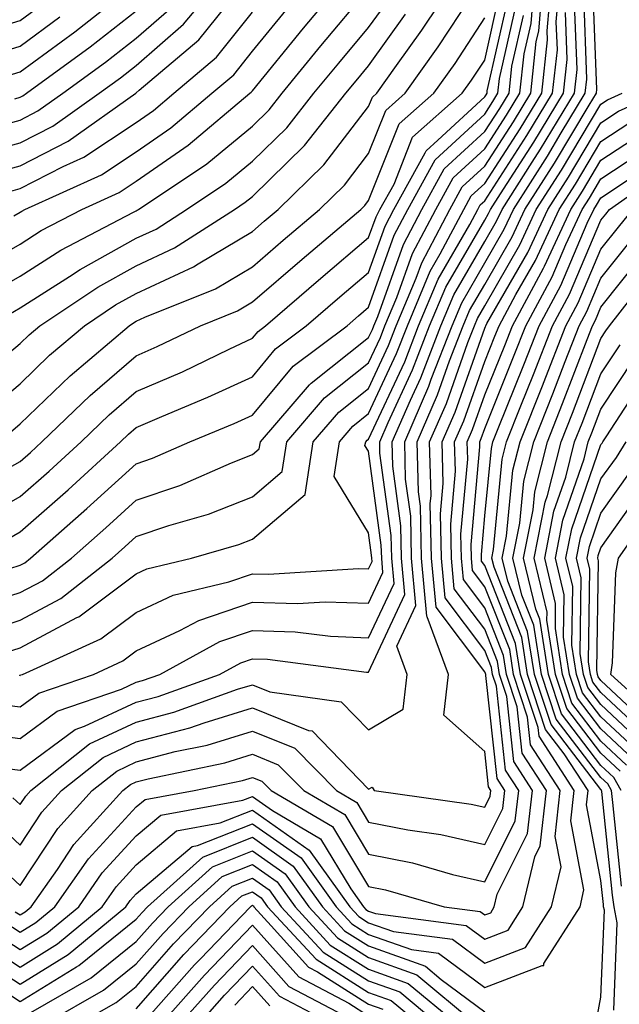
# Model space of a CAD drawing. Units: inches. Extents: x 1021283 to 1023923, y 7229258 to 7231898.
# Drawn here: x 1023788 to 1023840, y 7229344 to 7229428 of the extents above; entities that cross this region are included whole.
import ezdxf

# ---------------------------------------------------------------- set-up
doc = ezdxf.new("R2010")
doc.units = ezdxf.units.IN
doc.header["$MEASUREMENT"] = 0
doc.layers.add('Contour_10217229', color=7, linetype='Continuous', true_color=0xc57431)

msp = doc.modelspace()

# ---------------------------------------------------------------- linework, layer by layer
at = {"layer": 'Contour_10217229'}
for points in [[(1023783.558, 7229416.412, 3024), (1023788.05, 7229417.652, 3024), (1023790.862, 7229419.098, 3024), (1023794.866, 7229421.92, 3024), (1023796.702, 7229423.258, 3024), (1023798.05, 7229424.313, 3024), (1023802.112, 7229427.858, 3024), (1023805.491, 7229431.92, 3024)], [(1023783.577, 7229406.383, 3020), (1023788.05, 7229408.942, 3020), (1023789.866, 7229410.104, 3020), (1023793.362, 7229411.92, 3020), (1023796.585, 7229413.375, 3020), (1023798.05, 7229414.352, 3020), (1023802.523, 7229417.447, 3020), (1023807.835, 7229421.92, 3020), (1023807.952, 7229422.018, 3020), (1023808.05, 7229422.145, 3020), (1023812.444, 7229427.526, 3020), (1023816.116, 7229431.92, 3020)], [(1023784.515, 7229375.445, 3009), (1023788.05, 7229376.578, 3009), (1023791.546, 7229378.434, 3009), (1023795.98, 7229381.92, 3009), (1023797.073, 7229382.887, 3009), (1023798.05, 7229383.776, 3009), (1023800.843, 7229384.723, 3009), (1023804.261, 7229385.709, 3009), (1023808.05, 7229387.193, 3009), (1023810.609, 7229389.361, 3009), (1023810.999, 7229391.92, 3009), (1023814.261, 7229395.709, 3009), (1023818.05, 7229398.717, 3009), (1023819.066, 7229400.904, 3009), (1023819.456, 7229401.92, 3009), (1023820.491, 7229404.361, 3009), (1023821.839, 7229408.131, 3009), (1023823.831, 7229411.92, 3009), (1023825.335, 7229414.635, 3009), (1023828.05, 7229417.135, 3009), (1023829.925, 7229420.045, 3009), (1023831.077, 7229421.92, 3009), (1023831.429, 7229425.309, 3009), (1023832.034, 7229427.936, 3009), (1023832.366, 7229431.92, 3009)], [(1023785.335, 7229394.645, 3016), (1023788.05, 7229396.93, 3016), (1023790.589, 7229399.381, 3016), (1023793.577, 7229401.92, 3016), (1023796.273, 7229403.707, 3016), (1023798.05, 7229404.684, 3016), (1023802.972, 7229406.988, 3016), (1023803.362, 7229407.242, 3016), (1023808.05, 7229410.026, 3016), (1023809.066, 7229410.904, 3016), (1023810.276, 7229411.92, 3016), (1023814.202, 7229415.758, 3016), (1023818.05, 7229420.777, 3016), (1023818.382, 7229421.598, 3016), (1023818.753, 7229421.92, 3016), (1023820.452, 7229424.313, 3016), (1023822.62, 7229427.34, 3016), (1023825.667, 7229431.92, 3016)], [(1023785.569, 7229369.43, 3006), (1023788.05, 7229369.117, 3006), (1023789.671, 7229370.309, 3006), (1023794.359, 7229371.92, 3006), (1023796.898, 7229373.072, 3006), (1023798.05, 7229373.932, 3006), (1023801.8, 7229375.68, 3006), (1023803.421, 7229376.559, 3006), (1023808.05, 7229378.141, 3006), (1023811.937, 7229378.024, 3006), (1023814.3, 7229378.17, 3006), (1023818.05, 7229378.033, 3006), (1023819.28, 7229380.69, 3006), (1023819.183, 7229381.92, 3006), (1023819.144, 7229383.024, 3006), (1023818.05, 7229391.119, 3006), (1023817.737, 7229391.617, 3006), (1023817.796, 7229391.92, 3006), (1023817.913, 7229392.057, 3006), (1023818.05, 7229392.164, 3006), (1023821.155, 7229398.824, 3006), (1023822.347, 7229401.92, 3006), (1023824.046, 7229405.934, 3006), (1023826.761, 7229410.631, 3006), (1023827.444, 7229411.92, 3006), (1023827.659, 7229412.311, 3006), (1023828.05, 7229412.672, 3006), (1023831.683, 7229418.287, 3006), (1023833.89, 7229421.92, 3006), (1023834.3, 7229425.67, 3006), (1023834.202, 7229428.082, 3006), (1023834.534, 7229431.92, 3006)], [(1023785.609, 7229359.479, 3002), (1023788.05, 7229357.223, 3002), (1023789.925, 7229360.055, 3002), (1023791.605, 7229361.92, 3002), (1023795.198, 7229364.772, 3002), (1023798.05, 7229366.1, 3002), (1023802.659, 7229367.311, 3002), (1023803.89, 7229367.75, 3002), (1023808.05, 7229369.029, 3002), (1023812.874, 7229367.086, 3002), (1023813.187, 7229367.047, 3002), (1023818.05, 7229362.037, 3002), (1023818.343, 7229362.213, 3002), (1023818.538, 7229361.92, 3002), (1023826.878, 7229360.758, 3002), (1023828.05, 7229360.494, 3002), (1023828.519, 7229361.442, 3002), (1023828.577, 7229361.92, 3002), (1023828.362, 7229362.242, 3002), (1023828.05, 7229365.27, 3002), (1023824.534, 7229368.395, 3002), (1023824.925, 7229371.92, 3002), (1023823.089, 7229376.881, 3002), (1023823.05, 7229376.92, 3002), (1023822.601, 7229381.92, 3002), (1023822.523, 7229386.383, 3002), (1023822.347, 7229387.623, 3002), (1023822.23, 7229391.92, 3002), (1023823.987, 7229395.983, 3002), (1023825.023, 7229398.893, 3002), (1023826.194, 7229401.92, 3002), (1023826.741, 7229403.229, 3002), (1023828.05, 7229405.475, 3002), (1023830.413, 7229409.567, 3002), (1023831.507, 7229411.92, 3002), (1023834.046, 7229415.914, 3002), (1023837.034, 7229420.904, 3002), (1023837.659, 7229421.92, 3002), (1023837.698, 7229422.281, 3002), (1023837.366, 7229431.227, 3002)], [(1023786.312, 7229373.658, 3008), (1023788.05, 7229374.215, 3008), (1023792.933, 7229376.813, 3008), (1023793.089, 7229376.881, 3008), (1023798.05, 7229380.563, 3008), (1023798.968, 7229380.992, 3008), (1023802.796, 7229381.92, 3008), (1023806.878, 7229383.102, 3008), (1023808.05, 7229383.561, 3008), (1023812.581, 7229387.389, 3008), (1023813.265, 7229391.92, 3008), (1023815.472, 7229394.488, 3008), (1023818.05, 7229396.529, 3008), (1023819.769, 7229400.211, 3008), (1023820.433, 7229401.92, 3008), (1023822.151, 7229406.022, 3008), (1023822.62, 7229407.34, 3008), (1023825.042, 7229411.92, 3008), (1023826.116, 7229413.863, 3008), (1023828.05, 7229415.651, 3008), (1023830.511, 7229419.459, 3008), (1023832.015, 7229421.92, 3008), (1023832.484, 7229426.363, 3008), (1023832.698, 7229427.272, 3008), (1023833.089, 7229431.92, 3008)], [(1023787.21, 7229392.76, 3015), (1023788.05, 7229393.463, 3015), (1023792.366, 7229397.613, 3015), (1023797.425, 7229401.92, 3015), (1023797.796, 7229402.174, 3015), (1023798.05, 7229402.311, 3015), (1023798.773, 7229402.652, 3015), (1023804.866, 7229405.104, 3015), (1023808.05, 7229406.998, 3015), (1023810.706, 7229409.274, 3015), (1023813.831, 7229411.92, 3015), (1023815.96, 7229414.01, 3015), (1023818.05, 7229416.735, 3015), (1023819.534, 7229420.436, 3015), (1023821.194, 7229421.92, 3015), (1023824.046, 7229425.924, 3015), (1023827.835, 7229431.695, 3015)], [(1023787.972, 7229371.842, 3007), (1023788.05, 7229371.832, 3007), (1023788.089, 7229371.871, 3007), (1023788.245, 7229371.92, 3007), (1023795.003, 7229374.977, 3007), (1023798.05, 7229377.242, 3007), (1023801.234, 7229378.727, 3007), (1023806.019, 7229379.889, 3007), (1023808.05, 7229380.582, 3007), (1023809.437, 7229380.543, 3007), (1023817.171, 7229381.031, 3007), (1023818.05, 7229381.002, 3007), (1023818.343, 7229381.627, 3007), (1023818.323, 7229381.92, 3007), (1023818.304, 7229382.184, 3007), (1023818.05, 7229384.098, 3007), (1023815.081, 7229388.951, 3007), (1023815.53, 7229391.92, 3007), (1023816.702, 7229393.277, 3007), (1023818.05, 7229394.352, 3007), (1023820.452, 7229399.518, 3007), (1023821.39, 7229401.92, 3007), (1023823.362, 7229406.608, 3007), (1023824.222, 7229408.092, 3007), (1023826.234, 7229411.92, 3007), (1023826.878, 7229413.082, 3007), (1023828.05, 7229414.166, 3007), (1023831.097, 7229418.873, 3007), (1023832.952, 7229421.92, 3007), (1023833.441, 7229426.52, 3007), (1023833.421, 7229427.291, 3007), (1023833.812, 7229431.92, 3007)], [(1023784.671, 7229385.309, 3013), (1023788.05, 7229387.213, 3013), (1023790.55, 7229389.41, 3013), (1023793.304, 7229391.92, 3013), (1023795.726, 7229394.244, 3013), (1023798.05, 7229396.246, 3013), (1023802.015, 7229397.965, 3013), (1023806.038, 7229399.908, 3013), (1023808.05, 7229400.846, 3013), (1023808.538, 7229401.432, 3013), (1023809.183, 7229401.92, 3013), (1023813.948, 7229406.022, 3013), (1023818.05, 7229409.498, 3013), (1023818.694, 7229411.285, 3013), (1023819.026, 7229411.92, 3013), (1023820.237, 7229414.098, 3013), (1023821.839, 7229418.131, 3013), (1023826.116, 7229421.92, 3013), (1023826.917, 7229423.053, 3013), (1023828.05, 7229424.781, 3013), (1023829.359, 7229430.611, 3013)], [(1023785.101, 7229414.869, 3023), (1023788.05, 7229415.68, 3023), (1023792.171, 7229417.799, 3023), (1023798.011, 7229421.92, 3023), (1023798.03, 7229421.94, 3023), (1023798.05, 7229421.949, 3023), (1023798.304, 7229422.184, 3023), (1023803.441, 7229426.529, 3023), (1023806.526, 7229430.406, 3023)], [(1023785.335, 7229404.635, 3019), (1023788.05, 7229406.197, 3019), (1023791.546, 7229408.424, 3019), (1023797.816, 7229411.695, 3019), (1023798.05, 7229411.813, 3019), (1023798.128, 7229411.852, 3019), (1023798.226, 7229411.92, 3019), (1023804.124, 7229415.846, 3019), (1023808.05, 7229419.098, 3019), (1023809.476, 7229420.494, 3019), (1023810.609, 7229421.92, 3019), (1023813.948, 7229426.012, 3019), (1023818.05, 7229430.895, 3019)], [(1023787.425, 7229361.285, 3003), (1023788.05, 7229360.709, 3003), (1023788.538, 7229361.442, 3003), (1023788.968, 7229361.92, 3003), (1023794.026, 7229365.943, 3003), (1023798.05, 7229367.818, 3003), (1023801.292, 7229368.668, 3003), (1023806.761, 7229370.631, 3003), (1023808.05, 7229371.022, 3003), (1023809.554, 7229370.416, 3003), (1023815.687, 7229369.567, 3003), (1023818.05, 7229367.145, 3003), (1023821.038, 7229368.932, 3003), (1023821.37, 7229371.92, 3003), (1023820.472, 7229374.342, 3003), (1023822.112, 7229377.858, 3003), (1023821.741, 7229381.92, 3003), (1023821.683, 7229385.543, 3003), (1023821.234, 7229388.727, 3003), (1023821.155, 7229391.92, 3003), (1023823.245, 7229396.725, 3003), (1023823.441, 7229397.32, 3003), (1023825.237, 7229401.92, 3003), (1023826.077, 7229403.902, 3003), (1023828.05, 7229407.32, 3003), (1023829.73, 7229410.24, 3003), (1023830.511, 7229411.92, 3003), (1023833.441, 7229416.52, 3003), (1023834.632, 7229418.512, 3003), (1023836.702, 7229421.92, 3003), (1023836.839, 7229423.131, 3003), (1023836.566, 7229430.436, 3003)], [(1023783.245, 7229426.725, 3029), (1023788.05, 7229428.19, 3029), (1023790.198, 7229429.772, 3029)], [(1023786.019, 7229363.942, 3004), (1023788.05, 7229363.688, 3004), (1023792.796, 7229367.184, 3004), (1023793.577, 7229367.447, 3004), (1023798.05, 7229369.527, 3004), (1023799.944, 7229370.026, 3004), (1023805.218, 7229371.92, 3004), (1023807.054, 7229372.916, 3004), (1023808.05, 7229373.258, 3004), (1023809.359, 7229373.219, 3004), (1023817.855, 7229372.115, 3004), (1023818.05, 7229372.106, 3004), (1023821.175, 7229378.795, 3004), (1023820.882, 7229381.92, 3004), (1023820.823, 7229384.703, 3004), (1023820.14, 7229389.84, 3004), (1023820.081, 7229391.92, 3004), (1023821.644, 7229395.504, 3004), (1023822.542, 7229397.438, 3004), (1023824.28, 7229401.92, 3004), (1023825.394, 7229404.576, 3004), (1023828.05, 7229409.166, 3004), (1023829.066, 7229410.914, 3004), (1023829.534, 7229411.92, 3004), (1023832.132, 7229416.002, 3004), (1023832.855, 7229417.115, 3004), (1023835.765, 7229421.92, 3004), (1023835.999, 7229423.981, 3004), (1023835.784, 7229429.654, 3004)], [(1023786.605, 7229383.365, 3012), (1023788.05, 7229384.176, 3012), (1023792.171, 7229387.799, 3012), (1023796.702, 7229391.92, 3012), (1023797.386, 7229392.584, 3012), (1023798.05, 7229393.16, 3012), (1023800.237, 7229394.108, 3012), (1023804.222, 7229395.758, 3012), (1023808.05, 7229397.535, 3012), (1023810.042, 7229399.928, 3012), (1023812.679, 7229401.92, 3012), (1023815.569, 7229404.401, 3012), (1023818.05, 7229406.5, 3012), (1023819.476, 7229410.494, 3012), (1023820.218, 7229411.92, 3012), (1023822.913, 7229416.783, 3012), (1023822.991, 7229416.979, 3012), (1023824.007, 7229417.877, 3012), (1023828.05, 7229421.608, 3012), (1023828.167, 7229421.793, 3012), (1023828.245, 7229421.92, 3012), (1023828.265, 7229422.145, 3012), (1023830.023, 7229429.938, 3012)], [(1023787.073, 7229402.897, 3018), (1023788.05, 7229403.453, 3018), (1023792.288, 7229406.149, 3018), (1023793.206, 7229406.764, 3018), (1023798.05, 7229409.44, 3018), (1023799.749, 7229410.231, 3018), (1023802.366, 7229411.92, 3018), (1023805.765, 7229414.195, 3018), (1023808.05, 7229416.08, 3018), (1023810.999, 7229418.961, 3018), (1023813.343, 7229421.92, 3018), (1023815.472, 7229424.508, 3018), (1023818.05, 7229427.594, 3018), (1023819.866, 7229430.113, 3018)], [(1023783.148, 7229367.018, 3005), (1023788.05, 7229366.402, 3005), (1023791.234, 7229368.746, 3005), (1023796.78, 7229370.651, 3005), (1023798.05, 7229371.246, 3005), (1023798.577, 7229371.383, 3005), (1023800.081, 7229371.92, 3005), (1023805.237, 7229374.742, 3005), (1023808.05, 7229375.699, 3005), (1023811.722, 7229375.592, 3005), (1023814.769, 7229375.192, 3005), (1023818.05, 7229375.074, 3005), (1023820.237, 7229379.742, 3005), (1023820.042, 7229381.92, 3005), (1023819.984, 7229383.863, 3005), (1023819.026, 7229390.943, 3005), (1023819.007, 7229391.92, 3005), (1023819.73, 7229393.6, 3005), (1023821.839, 7229398.131, 3005), (1023823.304, 7229401.92, 3005), (1023824.71, 7229405.25, 3005), (1023828.05, 7229411.012, 3005), (1023828.382, 7229411.588, 3005), (1023828.538, 7229411.92, 3005), (1023829.398, 7229413.268, 3005), (1023832.269, 7229417.701, 3005), (1023834.827, 7229421.92, 3005), (1023835.14, 7229424.82, 3005), (1023835.003, 7229428.863, 3005)], [(1023783.441, 7229396.52, 3017), (1023788.05, 7229400.387, 3017), (1023788.831, 7229401.139, 3017), (1023789.749, 7229401.92, 3017), (1023794.73, 7229405.231, 3017), (1023798.05, 7229407.067, 3017), (1023801.351, 7229408.61, 3017), (1023806.507, 7229411.92, 3017), (1023807.425, 7229412.545, 3017), (1023808.05, 7229413.053, 3017), (1023812.542, 7229417.438, 3017), (1023816.077, 7229421.92, 3017), (1023816.976, 7229423.004, 3017), (1023818.05, 7229424.293, 3017), (1023821.234, 7229428.727, 3017)], [(1023784.866, 7229418.746, 3025), (1023788.05, 7229419.615, 3025), (1023789.573, 7229420.397, 3025), (1023791.722, 7229421.92, 3025), (1023795.394, 7229424.586, 3025), (1023798.05, 7229426.666, 3025), (1023800.862, 7229429.108, 3025)], [(1023786.644, 7229423.326, 3027), (1023788.05, 7229423.756, 3027), (1023792.757, 7229427.213, 3027), (1023795.569, 7229429.43, 3027)], [(1023786.644, 7229413.326, 3022), (1023788.05, 7229413.717, 3022), (1023791.741, 7229415.621, 3022), (1023793.538, 7229416.432, 3022), (1023798.05, 7229419.42, 3022), (1023799.534, 7229420.445, 3022), (1023801.273, 7229421.92, 3022), (1023804.944, 7229425.026, 3022), (1023808.05, 7229428.912, 3022)], [(1023787.171, 7229381.031, 3011), (1023788.05, 7229381.315, 3011), (1023788.441, 7229381.529, 3011), (1023788.948, 7229381.92, 3011), (1023793.792, 7229386.178, 3011), (1023798.05, 7229390.045, 3011), (1023799.456, 7229390.514, 3011), (1023802.659, 7229391.92, 3011), (1023806.468, 7229393.502, 3011), (1023808.05, 7229394.235, 3011), (1023811.546, 7229398.434, 3011), (1023816.194, 7229401.92, 3011), (1023817.191, 7229402.779, 3011), (1023818.05, 7229403.512, 3011), (1023820.257, 7229409.703, 3011), (1023821.429, 7229411.92, 3011), (1023823.792, 7229416.188, 3011), (1023828.05, 7229420.113, 3011), (1023828.753, 7229421.207, 3011), (1023829.183, 7229421.92, 3011), (1023829.319, 7229423.199, 3011), (1023830.687, 7229429.274, 3011)], [(1023787.503, 7229411.373, 3021), (1023788.05, 7229411.686, 3021), (1023788.187, 7229411.774, 3021), (1023788.46, 7229411.92, 3021), (1023795.062, 7229414.908, 3021), (1023798.05, 7229416.881, 3021), (1023801.019, 7229418.951, 3021), (1023804.554, 7229421.92, 3021), (1023806.448, 7229423.522, 3021), (1023808.05, 7229425.533, 3021), (1023810.921, 7229429.049, 3021)], [(1023787.581, 7229421.451, 3026), (1023788.05, 7229421.578, 3026), (1023788.284, 7229421.695, 3026), (1023788.597, 7229421.92, 3026), (1023794.066, 7229425.904, 3026), (1023798.05, 7229429.02, 3026)], [(1023783.675, 7229377.545, 3010), (1023788.05, 7229378.951, 3010), (1023789.984, 7229379.977, 3010), (1023792.464, 7229381.92, 3010), (1023795.433, 7229384.537, 3010), (1023798.05, 7229386.91, 3010), (1023801.8, 7229388.17, 3010), (1023806.253, 7229390.123, 3010), (1023808.05, 7229390.826, 3010), (1023808.636, 7229391.324, 3010), (1023808.734, 7229391.92, 3010), (1023812.972, 7229396.842, 3010), (1023813.05, 7229396.93, 3010), (1023813.109, 7229396.969, 3010), (1023818.05, 7229400.904, 3010), (1023818.382, 7229401.598, 3010), (1023818.499, 7229401.92, 3010), (1023818.831, 7229402.701, 3010), (1023821.058, 7229408.922, 3010), (1023822.64, 7229411.92, 3010), (1023824.554, 7229415.406, 3010), (1023828.05, 7229418.629, 3010), (1023829.339, 7229420.621, 3010), (1023830.14, 7229421.92, 3010), (1023830.374, 7229424.254, 3010), (1023831.37, 7229428.61, 3010)], [(1023784.202, 7229388.082, 3014), (1023788.05, 7229390.24, 3014), (1023788.948, 7229391.022, 3014), (1023789.925, 7229391.92, 3014), (1023794.066, 7229395.914, 3014), (1023798.05, 7229399.342, 3014), (1023799.847, 7229400.123, 3014), (1023803.577, 7229401.92, 3014), (1023806.761, 7229403.199, 3014), (1023808.05, 7229403.961, 3014), (1023812.327, 7229407.643, 3014), (1023817.386, 7229411.92, 3014), (1023817.718, 7229412.252, 3014), (1023818.05, 7229412.682, 3014), (1023820.687, 7229419.283, 3014), (1023823.655, 7229421.92, 3014), (1023825.491, 7229424.488, 3014), (1023828.05, 7229428.404, 3014)], [(1023784.944, 7229425.026, 3028), (1023788.05, 7229425.973, 3028), (1023791.468, 7229428.492, 3028)], [(1023783.792, 7229357.672, 3001), (1023788.05, 7229353.746, 3001), (1023791.292, 7229358.668, 3001), (1023794.261, 7229361.92, 3001), (1023796.37, 7229363.6, 3001), (1023798.05, 7229364.381, 3001), (1023801.39, 7229365.27, 3001), (1023804.144, 7229365.836, 3001), (1023808.05, 7229367.037, 3001), (1023811.702, 7229365.572, 3001), (1023815.296, 7229361.92, 3001), (1023817.034, 7229360.904, 3001), (1023818.05, 7229359.205, 3001), (1023821.429, 7229358.541, 3001), (1023824.28, 7229358.141, 3001), (1023828.05, 7229357.272, 3001), (1023829.593, 7229360.367, 3001), (1023829.769, 7229361.92, 3001), (1023829.105, 7229362.965, 3001), (1023828.148, 7229371.813, 3001), (1023828.128, 7229371.92, 3001), (1023828.109, 7229371.979, 3001), (1023828.05, 7229372.135, 3001), (1023823.851, 7229377.711, 3001), (1023823.46, 7229381.92, 3001), (1023823.362, 7229386.598, 3001), (1023823.421, 7229387.301, 3001), (1023823.304, 7229391.92, 3001), (1023824.749, 7229395.231, 3001), (1023826.585, 7229400.465, 3001), (1023827.151, 7229401.92, 3001), (1023827.425, 7229402.545, 3001), (1023828.05, 7229403.629, 3001), (1023831.077, 7229408.893, 3001), (1023832.484, 7229411.92, 3001), (1023834.651, 7229415.318, 3001), (1023838.05, 7229420.992, 3001), (1023838.616, 7229421.363, 3001), (1023839.866, 7229421.92, 3001)], [(1023787.62, 7229351.49, 3000), (1023788.05, 7229351.217, 3000), (1023788.48, 7229351.481, 3000), (1023789.007, 7229351.92, 3000), (1023791.253, 7229355.133, 3000), (1023792.679, 7229357.291, 3000), (1023796.898, 7229361.92, 3000), (1023797.542, 7229362.428, 3000), (1023798.05, 7229362.672, 3000), (1023799.066, 7229362.936, 3000), (1023805.667, 7229364.313, 3000), (1023808.05, 7229365.045, 3000), (1023810.276, 7229364.147, 3000), (1023812.464, 7229361.92, 3000), (1023815.999, 7229359.86, 3000), (1023818.05, 7229356.432, 3000), (1023821.819, 7229355.69, 3000), (1023825.276, 7229354.693, 3000), (1023828.05, 7229354.059, 3000), (1023830.667, 7229359.303, 3000), (1023830.98, 7229361.92, 3000), (1023829.827, 7229363.688, 3000), (1023829.046, 7229370.914, 3000), (1023828.714, 7229371.92, 3000), (1023828.636, 7229372.496, 3000), (1023828.05, 7229373.971, 3000), (1023824.632, 7229378.502, 3000), (1023824.319, 7229381.92, 3000), (1023824.241, 7229385.729, 3000), (1023824.476, 7229388.346, 3000), (1023824.378, 7229391.92, 3000), (1023825.491, 7229394.479, 3000), (1023828.05, 7229401.715, 3000), (1023828.109, 7229401.861, 3000), (1023828.128, 7229401.92, 3000), (1023828.226, 7229402.096, 3000), (1023831.761, 7229408.219, 3000), (1023833.48, 7229411.92, 3000), (1023835.257, 7229414.713, 3000), (1023838.05, 7229419.381, 3000), (1023839.573, 7229420.387, 3000), (1023843.011, 7229421.92, 3000)], [(1023786.722, 7229350.592, 2999), (1023788.05, 7229349.723, 2999), (1023789.398, 7229350.563, 2999), (1023791.038, 7229351.92, 2999), (1023793.929, 7229356.041, 2999), (1023798.05, 7229360.514, 2999), (1023798.812, 7229361.158, 2999), (1023803.03, 7229361.92, 2999), (1023807.191, 7229362.779, 2999), (1023808.05, 7229363.043, 2999), (1023808.851, 7229362.721, 2999), (1023809.651, 7229361.92, 2999), (1023814.944, 7229358.824, 2999), (1023818.05, 7229353.658, 2999), (1023819.495, 7229353.375, 2999), (1023824.554, 7229351.92, 2999), (1023827.64, 7229351.52, 2999), (1023828.05, 7229351.217, 2999), (1023828.558, 7229351.412, 2999), (1023828.87, 7229351.92, 2999), (1023829.124, 7229353.004, 2999), (1023831.741, 7229358.229, 2999), (1023832.171, 7229361.92, 2999), (1023830.55, 7229364.41, 2999), (1023829.944, 7229370.026, 2999), (1023829.319, 7229371.92, 2999), (1023829.144, 7229373.024, 2999), (1023828.05, 7229375.797, 2999), (1023825.413, 7229379.283, 2999), (1023825.179, 7229381.92, 2999), (1023825.12, 7229384.85, 2999), (1023825.53, 7229389.401, 2999), (1023825.452, 7229391.92, 2999), (1023826.253, 7229393.727, 2999), (1023828.05, 7229398.834, 2999), (1023828.929, 7229401.031, 2999), (1023829.28, 7229401.92, 2999), (1023830.726, 7229404.606, 2999), (1023832.425, 7229407.545, 2999), (1023834.456, 7229411.92, 2999), (1023835.862, 7229414.108, 2999), (1023838.05, 7229417.77, 2999), (1023840.55, 7229419.42, 2999)], [(1023785.804, 7229349.684, 2998), (1023788.05, 7229348.229, 2998), (1023790.335, 7229349.645, 2998), (1023793.089, 7229351.92, 2998), (1023795.12, 7229354.84, 2998), (1023798.05, 7229358.024, 2998), (1023800.159, 7229359.811, 2998), (1023807.21, 7229361.08, 2998), (1023808.05, 7229361.412, 2998), (1023809.769, 7229360.201, 2998), (1023813.909, 7229357.779, 2998), (1023816.507, 7229353.473, 2998), (1023817.601, 7229351.92, 2998), (1023817.816, 7229351.695, 2998), (1023818.05, 7229351.549, 2998), (1023818.636, 7229351.344, 2998), (1023826.448, 7229350.318, 2998), (1023828.05, 7229349.137, 2998), (1023830.062, 7229349.908, 2998), (1023831.331, 7229351.92, 2998), (1023832.347, 7229356.217, 2998), (1023832.816, 7229357.154, 2998), (1023833.362, 7229361.92, 2998), (1023831.273, 7229365.133, 2998), (1023830.843, 7229369.127, 2998), (1023829.925, 7229371.92, 2998), (1023829.671, 7229373.541, 2998), (1023828.05, 7229377.633, 2998), (1023826.214, 7229380.074, 2998), (1023826.038, 7229381.92, 2998), (1023825.999, 7229383.971, 2998), (1023826.585, 7229390.445, 2998), (1023826.546, 7229391.92, 2998), (1023826.995, 7229392.975, 2998), (1023828.05, 7229395.963, 2998), (1023829.769, 7229400.211, 2998), (1023830.433, 7229401.92, 2998), (1023833.109, 7229406.861, 2998), (1023833.187, 7229407.057, 2998), (1023835.452, 7229411.92, 2998), (1023836.468, 7229413.502, 2998), (1023838.05, 7229416.158, 2998), (1023841.526, 7229418.443, 2998)], [(1023784.905, 7229348.776, 2997), (1023788.05, 7229346.735, 2997), (1023791.253, 7229348.727, 2997), (1023795.12, 7229351.92, 2997), (1023796.331, 7229353.649, 2997), (1023798.05, 7229355.524, 2997), (1023801.507, 7229358.453, 2997), (1023805.257, 7229359.137, 2997), (1023808.05, 7229360.24, 2997), (1023812.933, 7229356.803, 2997), (1023816.429, 7229351.92, 2997), (1023817.21, 7229351.08, 2997), (1023818.05, 7229350.543, 2997), (1023820.179, 7229349.791, 2997), (1023825.257, 7229349.127, 2997), (1023828.05, 7229347.057, 2997), (1023831.566, 7229348.404, 2997), (1023833.792, 7229351.92, 2997), (1023834.612, 7229355.367, 2997), (1023834.105, 7229357.975, 2997), (1023834.554, 7229361.92, 2997), (1023831.995, 7229365.856, 2997), (1023831.741, 7229368.229, 2997), (1023830.53, 7229371.92, 2997), (1023830.198, 7229374.059, 2997), (1023828.05, 7229379.459, 2997), (1023826.995, 7229380.865, 2997), (1023826.898, 7229381.92, 2997), (1023826.878, 7229383.092, 2997), (1023827.62, 7229391.49, 2997), (1023827.62, 7229391.92, 2997), (1023827.737, 7229392.223, 2997), (1023828.05, 7229393.082, 2997), (1023830.589, 7229399.381, 2997), (1023831.585, 7229401.92, 2997), (1023833.851, 7229406.119, 2997), (1023835.042, 7229408.902, 2997), (1023836.429, 7229411.92, 2997), (1023837.073, 7229412.906, 2997), (1023838.05, 7229414.547, 2997), (1023842.484, 7229417.477, 2997)], [(1023837.698, 7229342.272, 2995), (1023838.05, 7229344.147, 2995), (1023838.343, 7229351.627, 2995), (1023838.284, 7229351.92, 2995), (1023838.265, 7229352.125, 2995), (1023838.05, 7229354.166, 2995), (1023836.8, 7229360.68, 2995), (1023836.956, 7229361.92, 2995), (1023834.886, 7229365.084, 2995), (1023833.284, 7229367.164, 2995), (1023831.741, 7229371.92, 2995), (1023831.234, 7229375.094, 2995), (1023828.851, 7229381.129, 2995), (1023828.655, 7229381.92, 2995), (1023828.792, 7229382.672, 2995), (1023829.534, 7229390.426, 2995), (1023829.925, 7229391.92, 2995), (1023831.155, 7229395.026, 2995), (1023832.249, 7229397.721, 2995), (1023833.87, 7229401.92, 2995), (1023835.335, 7229404.625, 2995), (1023838.05, 7229411.002, 2995), (1023838.46, 7229411.51, 2995), (1023838.792, 7229411.92, 2995), (1023844.222, 7229415.748, 2995)], [(1023784.007, 7229347.877, 2996), (1023788.05, 7229345.25, 2996), (1023792.171, 7229347.799, 2996), (1023797.151, 7229351.92, 2996), (1023797.523, 7229352.447, 2996), (1023798.05, 7229353.033, 2996), (1023802.855, 7229357.106, 2996), (1023803.323, 7229357.193, 2996), (1023808.05, 7229359.068, 2996), (1023812.249, 7229356.119, 2996), (1023815.257, 7229351.92, 2996), (1023816.605, 7229350.465, 2996), (1023818.05, 7229349.547, 2996), (1023821.741, 7229348.238, 2996), (1023824.066, 7229347.936, 2996), (1023828.05, 7229344.967, 2996), (1023832.991, 7229346.871, 2996), (1023833.128, 7229346.852, 2996), (1023833.148, 7229347.027, 2996), (1023836.253, 7229351.92, 2996), (1023836.585, 7229353.375, 2996), (1023835.452, 7229359.322, 2996), (1023835.745, 7229361.92, 2996), (1023832.718, 7229366.588, 2996), (1023832.64, 7229367.34, 2996), (1023831.136, 7229371.92, 2996), (1023830.706, 7229374.576, 2996), (1023828.05, 7229381.295, 2996), (1023827.776, 7229381.656, 2996), (1023827.757, 7229381.92, 2996), (1023827.757, 7229382.223, 2996), (1023828.05, 7229385.563, 2996), (1023828.616, 7229391.363, 2996), (1023828.753, 7229391.92, 2996), (1023829.202, 7229393.082, 2996), (1023831.409, 7229398.551, 2996), (1023832.718, 7229401.92, 2996), (1023834.593, 7229405.377, 2996), (1023836.878, 7229410.748, 2996), (1023837.425, 7229411.92, 2996), (1023837.679, 7229412.301, 2996), (1023838.05, 7229412.936, 2996), (1023841.038, 7229414.908, 2996)], [(1023839.163, 7229343.024, 2994), (1023839.456, 7229350.524, 2994), (1023839.183, 7229351.92, 2994), (1023839.046, 7229352.916, 2994), (1023838.128, 7229361.842, 2994), (1023838.109, 7229361.92, 2994), (1023838.089, 7229361.959, 2994), (1023838.05, 7229361.998, 2994), (1023833.753, 7229367.613, 2994), (1023832.327, 7229371.92, 2994), (1023831.741, 7229375.621, 2994), (1023830.042, 7229379.928, 2994), (1023829.554, 7229381.92, 2994), (1023829.925, 7229383.805, 2994), (1023830.472, 7229389.488, 2994), (1023831.097, 7229391.92, 2994), (1023833.069, 7229396.901, 2994), (1023833.109, 7229396.969, 2994), (1023835.023, 7229401.92, 2994), (1023836.077, 7229403.883, 2994), (1023838.05, 7229408.502, 2994), (1023839.554, 7229410.406, 2994), (1023840.784, 7229411.92, 2994)], [(1023839.827, 7229353.697, 2993), (1023839.085, 7229360.885, 2993), (1023838.948, 7229361.92, 2993), (1023838.636, 7229362.506, 2993), (1023838.05, 7229363.043, 2993), (1023834.202, 7229368.072, 2993), (1023832.933, 7229371.92, 2993), (1023832.269, 7229376.139, 2993), (1023831.234, 7229378.727, 2993), (1023830.472, 7229381.92, 2993), (1023831.077, 7229384.938, 2993), (1023831.409, 7229388.551, 2993), (1023832.269, 7229391.92, 2993), (1023833.909, 7229396.061, 2993), (1023834.984, 7229398.844, 2993), (1023836.175, 7229401.92, 2993), (1023836.839, 7229403.141, 2993), (1023838.05, 7229406.002, 2993), (1023840.667, 7229409.303, 2993)], [(1023839.788, 7229361.92, 2992), (1023839.163, 7229363.043, 2992), (1023838.05, 7229364.088, 2992), (1023834.651, 7229368.522, 2992), (1023833.538, 7229371.92, 2992), (1023832.796, 7229376.656, 2992), (1023832.444, 7229377.526, 2992), (1023831.39, 7229381.92, 2992), (1023832.21, 7229386.08, 2992), (1023832.347, 7229387.613, 2992), (1023833.441, 7229391.92, 2992), (1023834.749, 7229395.221, 2992), (1023836.859, 7229400.729, 2992), (1023837.327, 7229401.92, 2992), (1023837.581, 7229402.399, 2992), (1023838.05, 7229403.512, 2992), (1023841.78, 7229408.199, 2992)], [(1023839.71, 7229363.58, 2991), (1023838.05, 7229365.133, 2991), (1023835.101, 7229368.971, 2991), (1023834.144, 7229371.92, 2991), (1023833.401, 7229376.568, 2991), (1023833.421, 7229377.281, 2991), (1023832.308, 7229381.92, 2991), (1023833.245, 7229386.725, 2991), (1023833.46, 7229387.32, 2991), (1023834.612, 7229391.92, 2991), (1023835.589, 7229394.381, 2991), (1023838.05, 7229400.817, 2991), (1023838.48, 7229401.481, 2991), (1023838.773, 7229401.92, 2991), (1023841.546, 7229405.426, 2991)], [(1023840.257, 7229364.117, 2990), (1023838.05, 7229366.178, 2990), (1023835.55, 7229369.43, 2990), (1023834.749, 7229371.92, 2990), (1023834.124, 7229375.856, 2990), (1023834.144, 7229378.014, 2990), (1023833.206, 7229381.92, 2990), (1023834.007, 7229385.963, 2990), (1023835.023, 7229388.893, 2990), (1023835.784, 7229391.92, 2990), (1023836.429, 7229393.541, 2990), (1023838.05, 7229397.77, 2990), (1023839.691, 7229400.279, 2990)], [(1023840.784, 7229364.654, 2989), (1023838.05, 7229367.223, 2989), (1023836.019, 7229369.879, 2989), (1023835.335, 7229371.92, 2989), (1023834.827, 7229375.133, 2989), (1023834.886, 7229378.756, 2989), (1023834.124, 7229381.92, 2989), (1023834.769, 7229385.201, 2989), (1023836.605, 7229390.465, 2989), (1023836.956, 7229391.92, 2989), (1023837.269, 7229392.692, 2989), (1023838.05, 7229394.733, 2989), (1023840.901, 7229399.068, 2989)], [(1023841.331, 7229365.201, 2988), (1023838.05, 7229368.268, 2988), (1023836.468, 7229370.338, 2988), (1023835.941, 7229371.92, 2988), (1023835.55, 7229374.42, 2988), (1023835.628, 7229379.488, 2988), (1023835.042, 7229381.92, 2988), (1023835.53, 7229384.44, 2988), (1023838.05, 7229391.695, 2988), (1023838.148, 7229391.822, 2988), (1023838.206, 7229391.92, 2988), (1023838.499, 7229392.36, 2988), (1023842.093, 7229397.867, 2988)], [(1023841.859, 7229365.738, 2987), (1023838.05, 7229369.313, 2987), (1023836.917, 7229370.787, 2987), (1023836.546, 7229371.92, 2987), (1023836.273, 7229373.707, 2987), (1023836.351, 7229380.221, 2987), (1023835.941, 7229381.92, 2987), (1023836.292, 7229383.678, 2987), (1023838.05, 7229388.736, 2987), (1023839.378, 7229390.592, 2987), (1023840.218, 7229391.92, 2987)], [(1023842.405, 7229366.276, 2986), (1023838.05, 7229370.358, 2986), (1023837.366, 7229371.236, 2986), (1023837.151, 7229371.92, 2986), (1023836.976, 7229372.994, 2986), (1023837.093, 7229380.963, 2986), (1023836.859, 7229381.92, 2986), (1023837.054, 7229382.916, 2986), (1023838.05, 7229385.777, 2986), (1023840.609, 7229389.361, 2986)], [(1023842.952, 7229366.813, 2985), (1023838.05, 7229371.402, 2985), (1023837.816, 7229371.695, 2985), (1023837.757, 7229371.92, 2985), (1023837.698, 7229372.281, 2985), (1023837.835, 7229381.695, 2985), (1023837.776, 7229381.92, 2985), (1023837.816, 7229382.154, 2985), (1023838.05, 7229382.818, 2985), (1023841.839, 7229388.141, 2985)], [(1023843.694, 7229367.565, 2984), (1023838.89, 7229371.92, 2984), (1023839.046, 7229372.916, 2984), (1023839.339, 7229380.641, 2984), (1023839.573, 7229381.92, 2984), (1023843.069, 7229386.901, 2984)], [(1023783.109, 7229346.969, 2995), (1023788.05, 7229343.756, 2995), (1023792.894, 7229346.754, 2995), (1023793.089, 7229346.871, 2995), (1023798.05, 7229350.846, 2995), (1023798.558, 7229351.422, 2995), (1023799.026, 7229351.92, 2995), (1023803.773, 7229356.197, 2995), (1023808.05, 7229357.897, 2995), (1023811.566, 7229355.426, 2995), (1023814.066, 7229351.92, 2995), (1023815.98, 7229349.85, 2995), (1023818.05, 7229348.551, 2995), (1023822.933, 7229346.803, 2995), (1023824.3, 7229345.67, 2995), (1023828.05, 7229342.887, 2995)], [(1023788.968, 7229342.828, 2994), (1023794.163, 7229345.807, 2994), (1023798.05, 7229348.922, 2994), (1023799.456, 7229350.514, 2994), (1023800.804, 7229351.92, 2994), (1023804.612, 7229355.358, 2994), (1023808.05, 7229356.725, 2994), (1023810.862, 7229354.742, 2994), (1023812.894, 7229351.92, 2994), (1023815.374, 7229349.244, 2994), (1023818.05, 7229347.545, 2994), (1023822.191, 7229346.07, 2994), (1023827.171, 7229341.92, 2994)], [(1023790.316, 7229341.92, 2993), (1023795.237, 7229344.733, 2993), (1023798.05, 7229346.998, 2993), (1023800.355, 7229349.615, 2993), (1023802.562, 7229351.92, 2993), (1023805.452, 7229354.518, 2993), (1023808.05, 7229355.553, 2993), (1023810.179, 7229354.059, 2993), (1023811.722, 7229351.92, 2993), (1023814.749, 7229348.629, 2993), (1023818.05, 7229346.549, 2993), (1023821.468, 7229345.328, 2993), (1023825.55, 7229341.92, 2993)], [(1023793.245, 7229341.92, 2992), (1023796.312, 7229343.668, 2992), (1023798.05, 7229345.065, 2992), (1023801.253, 7229348.717, 2992), (1023804.339, 7229351.92, 2992), (1023806.292, 7229353.688, 2992), (1023808.05, 7229354.381, 2992), (1023809.495, 7229353.365, 2992), (1023810.53, 7229351.92, 2992), (1023814.144, 7229348.014, 2992), (1023818.05, 7229345.553, 2992), (1023820.726, 7229344.596, 2992), (1023823.929, 7229341.92, 2992)], [(1023798.05, 7229343.141, 2991), (1023802.151, 7229347.809, 2991), (1023806.097, 7229351.92, 2991), (1023807.132, 7229352.848, 2991), (1023808.05, 7229353.209, 2991), (1023808.812, 7229352.682, 2991), (1023809.359, 7229351.92, 2991), (1023813.538, 7229347.399, 2991), (1023818.05, 7229344.547, 2991), (1023819.984, 7229343.854, 2991), (1023822.308, 7229341.92, 2991)], [(1023798.655, 7229341.92, 2990), (1023803.05, 7229346.91, 2990), (1023803.538, 7229347.408, 2990), (1023807.874, 7229351.92, 2990), (1023807.972, 7229352.008, 2990), (1023808.05, 7229352.047, 2990), (1023808.128, 7229351.988, 2990), (1023808.167, 7229351.92, 2990), (1023809.671, 7229350.289, 2990), (1023812.874, 7229346.735, 2990), (1023813.636, 7229346.334, 2990), (1023818.05, 7229343.551, 2990), (1023819.261, 7229343.121, 2990)], [(1023800.276, 7229341.92, 2989), (1023803.929, 7229346.041, 2989), (1023808.05, 7229350.338, 2989), (1023812.034, 7229345.904, 2989), (1023816.351, 7229343.629, 2989), (1023818.05, 7229342.545, 2989)], [(1023801.898, 7229341.92, 2988), (1023804.788, 7229345.182, 2988), (1023808.05, 7229348.58, 2988), (1023811.194, 7229345.065, 2988), (1023817.151, 7229341.92, 2988)], [(1023803.538, 7229341.92, 2987), (1023805.648, 7229344.313, 2987), (1023808.05, 7229346.813, 2987), (1023810.374, 7229344.235, 2987), (1023814.749, 7229341.92, 2987)], [(1023806.526, 7229343.453, 2986), (1023808.05, 7229345.045, 2986), (1023809.534, 7229343.404, 2986)]]:
    msp.add_polyline3d(points, dxfattribs=at)

doc.saveas('drawing.dxf')
